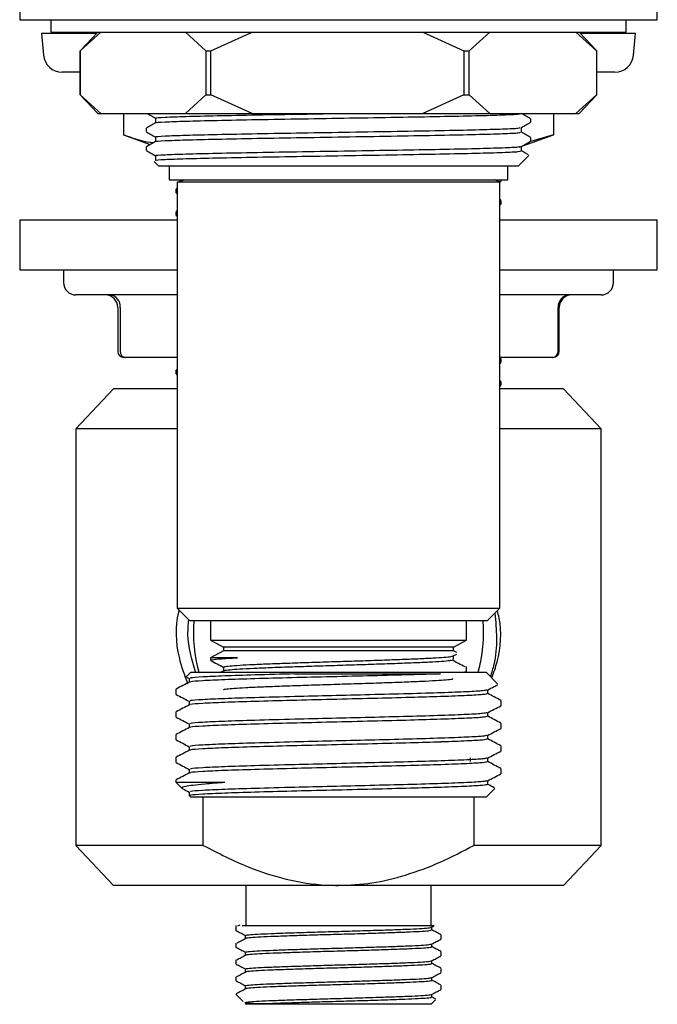
# Model space of a CAD drawing. Units: millimetres. Extents: x 4 to 1496, y 5 to 1495.
# Drawn here: x 275 to 326, y 783 to 862 of the extents above; entities that cross this region are included whole.
import ezdxf

# ---------------------------------------------------------------- set-up
doc = ezdxf.new("R2010")
doc.units = ezdxf.units.MM

msp = doc.modelspace()

# ---------------------------------------------------------------- linework, layer by layer
at = {"color": 7, "linetype": 'Continuous', "lineweight": 25}
for p, q in [((275.153, 865.933), (275.153, 861.933)), ((326.153, 861.933), (326.153, 865.933)), ((275.153, 861.933), (326.153, 861.933)), ((277.653, 861.933), (277.653, 860.933)), ((323.653, 860.933), (323.653, 861.933)), ((276.903, 860.833), (277.054, 859.102)), ((281.31, 860.833), (276.903, 860.833)), ((277.653, 860.933), (323.653, 860.933)), ((277.899, 860.92), (277.903, 860.833)), ((281.391, 860.92), (277.899, 860.92)), ((278.403, 860.933), (278.403, 860.92)), ((281.403, 860.933), (280.003, 859.433)), ((280.003, 859.433), (281.638, 860.933)), ((288.406, 860.933), (290.041, 859.433)), ((290.448, 859.433), (293.745, 860.933)), ((307.392, 860.933), (310.688, 859.433)), ((311.097, 859.433), (312.759, 860.933)), ((319.638, 860.933), (321.3, 859.433)), ((321.303, 859.433), (319.903, 860.933)), ((323.407, 860.92), (319.915, 860.92)), ((324.403, 860.833), (319.996, 860.833)), ((322.903, 860.92), (322.903, 860.933)), ((323.403, 860.833), (323.407, 860.92)), ((324.251, 859.102), (324.403, 860.833)), ((280.003, 859.433), (280.003, 855.933)), ((280.003, 855.933), (280.003, 859.433)), ((290.041, 859.433), (290.448, 859.433)), ((290.041, 859.433), (290.041, 855.933)), ((290.448, 855.933), (290.448, 859.433)), ((310.688, 859.433), (310.688, 855.933)), ((310.688, 859.433), (311.097, 859.433)), ((311.097, 855.933), (311.097, 859.433)), ((321.3, 859.433), (321.3, 855.933)), ((321.3, 859.433), (321.303, 859.433)), ((321.303, 855.933), (321.303, 859.433)), ((280.003, 857.733), (278.549, 857.733)), ((322.757, 857.733), (321.303, 857.733)), ((280.003, 855.933), (281.403, 854.433)), ((281.638, 854.433), (280.003, 855.933)), ((290.041, 855.933), (288.406, 854.433)), ((290.041, 855.933), (290.448, 855.933)), ((293.745, 854.433), (290.448, 855.933)), ((310.688, 855.933), (307.392, 854.433)), ((310.688, 855.933), (311.097, 855.933)), ((312.759, 854.433), (311.097, 855.933)), ((321.3, 855.933), (319.638, 854.433)), ((319.903, 854.433), (321.303, 855.933)), ((321.3, 855.933), (321.303, 855.933)), ((281.403, 854.433), (281.638, 854.433)), ((281.638, 854.433), (288.406, 854.433)), ((283.448, 854.433), (283.448, 852.733)), ((286.015, 854.061), (286.015, 853.689)), ((288.406, 854.433), (293.745, 854.433)), ((293.745, 854.433), (307.392, 854.433)), ((307.392, 854.433), (312.759, 854.433)), ((312.759, 854.433), (319.638, 854.433)), ((316.028, 853.737), (316.028, 854.011)), ((317.858, 854.433), (317.858, 852.733)), ((319.638, 854.433), (319.903, 854.433)), ((285.278, 853.261), (285.278, 852.987)), ((315.291, 852.936), (315.291, 853.307)), ((283.448, 852.733), (285.601, 851.95)), ((286.015, 852.561), (286.015, 852.189)), ((315.108, 851.733), (317.858, 852.733)), ((317.858, 852.733), (315.934, 852.18)), ((316.028, 852.237), (316.028, 852.511)), ((285.278, 851.761), (285.278, 851.487)), ((315.291, 851.436), (315.291, 851.807)), ((286.015, 851.061), (286.015, 850.686)), ((315.028, 850.233), (315.866, 851.071)), ((285.921, 850.59), (286.278, 850.233)), ((315.028, 850.233), (286.278, 850.233)), ((287.103, 850.233), (287.103, 849.133)), ((314.203, 849.133), (314.203, 850.233)), ((287.103, 849.133), (314.203, 849.133)), ((287.653, 848.397), (287.653, 848.095)), ((287.753, 848.455), (287.664, 848.409)), ((287.753, 848.935), (287.753, 814.883)), ((287.855, 848.935), (287.753, 848.935)), ((288.232, 849.133), (287.855, 848.935)), ((287.914, 848.935), (287.855, 848.925)), ((287.855, 848.935), (287.855, 848.925)), ((287.914, 848.935), (288.29, 849.133)), ((313.553, 848.935), (287.914, 848.935)), ((313.553, 848.935), (313.173, 849.133)), ((313.556, 848.965), (313.506, 849)), ((313.547, 848.938), (313.642, 848.988)), ((313.553, 814.883), (313.553, 848.935)), ((313.653, 849), (313.653, 849.133)), ((287.664, 848.083), (287.753, 848.036)), ((313.523, 847.178), (313.506, 847.19)), ((313.642, 847.504), (313.553, 847.55)), ((313.553, 847.131), (313.642, 847.178)), ((313.653, 847.19), (313.653, 847.492)), ((287.653, 846.587), (287.653, 846.285)), ((287.753, 846.645), (287.664, 846.599)), ((287.664, 846.273), (287.753, 846.226)), ((275.153, 845.933), (275.153, 841.933)), ((275.153, 845.933), (287.753, 845.933)), ((313.553, 845.933), (326.153, 845.933)), ((326.153, 841.933), (326.153, 845.933)), ((275.153, 841.933), (287.753, 841.933)), ((278.653, 841.933), (278.653, 840.933)), ((313.553, 841.933), (326.153, 841.933)), ((322.653, 840.933), (322.653, 841.933)), ((287.753, 839.933), (279.653, 839.933)), ((321.653, 839.933), (313.553, 839.933)), ((282.999, 838.933), (282.999, 835.433)), ((283.19, 838.933), (283.19, 835.433)), ((318.219, 835.433), (318.219, 838.933)), ((318.306, 835.433), (318.306, 838.933)), ((283.595, 834.933), (283.499, 834.933)), ((287.753, 834.933), (283.595, 834.933)), ((313.523, 834.508), (313.506, 834.52)), ((317.763, 834.933), (313.553, 834.933)), ((313.642, 834.834), (313.553, 834.88)), ((313.553, 834.461), (313.642, 834.508)), ((313.653, 834.52), (313.653, 834.822)), ((317.806, 834.933), (317.763, 834.933)), ((287.653, 833.917), (287.653, 833.615)), ((287.753, 833.975), (287.664, 833.929)), ((287.664, 833.603), (287.753, 833.556)), ((313.523, 832.698), (313.506, 832.71)), ((313.642, 833.024), (313.553, 833.07)), ((313.553, 832.651), (313.642, 832.698)), ((313.653, 832.71), (313.653, 833.012)), ((282.653, 832.433), (279.653, 829.233)), ((287.753, 832.433), (282.653, 832.433)), ((318.653, 832.433), (313.553, 832.433)), ((321.653, 829.233), (318.653, 832.433)), ((279.653, 829.233), (279.653, 795.933)), ((287.753, 829.233), (279.653, 829.233)), ((321.653, 829.233), (313.553, 829.233)), ((321.653, 795.933), (321.653, 829.233)), ((287.753, 814.883), (288.753, 813.883)), ((287.753, 814.883), (313.553, 814.883)), ((312.553, 813.883), (313.553, 814.883)), ((312.553, 813.883), (288.753, 813.883)), ((290.403, 813.883), (290.403, 812.331)), ((310.903, 812.331), (310.903, 813.883)), ((290.403, 812.331), (291.461, 811.78)), ((290.403, 812.331), (310.903, 812.331)), ((309.845, 811.78), (310.903, 812.331)), ((291.461, 811.478), (290.403, 810.927)), ((291.461, 811.78), (291.461, 811.478)), ((309.845, 811.78), (291.461, 811.78)), ((309.845, 811.478), (291.461, 811.478)), ((309.845, 811.478), (309.845, 811.78)), ((310.106, 811.342), (309.845, 811.478)), ((290.403, 810.927), (290.403, 810.736)), ((292.568, 810.927), (290.403, 810.927)), ((309.836, 811.079), (310.116, 811.225)), ((309.845, 810.79), (309.845, 811.084)), ((291.472, 809.898), (291.251, 809.783)), ((291.461, 810.185), (291.461, 809.892)), ((310.705, 809.783), (310.808, 809.829)), ((310.903, 809.829), (310.903, 810.24)), ((288.853, 809.783), (288.477, 809.407)), ((288.491, 809.381), (288.711, 809.266)), ((288.711, 809.273), (288.711, 808.978)), ((288.853, 809.783), (308.779, 809.783)), ((308.779, 809.783), (312.453, 809.783)), ((310.817, 809.777), (310.895, 809.817)), ((313.41, 808.825), (312.453, 809.783)), ((287.653, 808.42), (287.653, 808.009)), ((312.595, 808.065), (312.595, 808.359)), ((313.653, 807.103), (313.653, 807.513)), ((287.653, 806.606), (287.653, 806.195)), ((313.653, 805.289), (313.653, 805.699)), ((287.653, 804.792), (287.653, 804.382)), ((313.653, 803.475), (313.653, 803.885)), ((287.653, 802.978), (287.653, 802.568)), ((311.204, 802.632), (311.204, 802.934)), ((313.653, 801.66), (313.653, 802.071)), ((287.653, 801.164), (287.653, 800.983)), ((287.653, 800.983), (288.152, 800.484)), ((287.653, 800.983), (291.56, 800.983)), ((312.453, 799.783), (313.153, 800.483)), ((288.711, 799.925), (288.853, 799.783)), ((308.779, 799.783), (288.853, 799.783)), ((289.836, 795.933), (289.836, 799.783)), ((312.453, 799.783), (308.779, 799.783)), ((311.47, 799.783), (311.47, 795.933)), ((279.653, 795.933), (282.653, 792.733)), ((289.836, 795.933), (279.653, 795.933)), ((321.653, 795.933), (311.47, 795.933)), ((318.653, 792.733), (321.653, 795.933)), ((300.653, 792.733), (282.653, 792.733)), ((293.253, 792.733), (293.253, 789.533)), ((318.653, 792.733), (300.653, 792.733)), ((308.053, 789.533), (308.053, 792.733)), ((292.453, 789.533), (292.453, 789.118)), ((292.748, 789.57), (292.562, 789.472)), ((292.955, 789.533), (303.668, 789.533)), ((308.092, 789.386), (308.291, 789.49)), ((308.107, 789.176), (308.107, 789.394)), ((293.199, 788.729), (293.199, 788.507)), ((308.853, 788.448), (308.853, 788.788)), ((292.453, 788.118), (292.453, 787.778)), ((308.107, 787.836), (308.107, 788.054)), ((293.199, 787.389), (293.199, 787.166)), ((308.853, 787.108), (308.853, 787.448)), ((292.453, 786.778), (292.453, 786.438)), ((308.107, 786.497), (308.107, 786.714)), ((292.453, 785.438), (292.453, 785.098)), ((293.199, 786.049), (293.199, 785.826)), ((308.853, 785.768), (308.853, 786.108)), ((293.199, 784.709), (293.199, 784.486)), ((308.107, 785.157), (308.107, 785.374)), ((308.853, 784.428), (308.853, 784.768)), ((292.453, 784.033), (293.03, 783.456)), ((308.107, 783.817), (308.107, 784.034)), ((293.199, 783.287), (293.253, 783.233)), ((300.653, 783.233), (293.253, 783.233)), ((308.053, 783.233), (300.653, 783.233)), ((308.053, 783.233), (308.415, 783.595)), ((308.427, 783.655), (308.095, 783.828))]:
    msp.add_line(p, q, dxfattribs=at)
for centre, radius, start, end in [((278.549, 859.233), 1.5, 185, 270), ((322.757, 859.233), 1.5, 270, 355), ((279.653, 840.933), 1, 180, 270), ((321.653, 840.933), 1, 270, 0), ((281.999, 838.933), 1, 0, 90), ((282.274, 839.019), 0.92, 354.63093, 83.36404), ((319.178, 838.974), 0.96, 92.72024, 182.4836), ((319.306, 838.933), 1, 90, 180), ((283.499, 835.433), 0.5, 180, 270), ((283.648, 835.39), 0.46, 174.63093, 263.36404), ((317.74, 835.412), 0.48, 272.72024, 2.4836), ((317.806, 835.433), 0.5, 270, 0), ((300.653, 812.933), 11.6, 175.30241, 195.75662), ((300.653, 812.933), 11.6, 344.24338, 4.69759)]:
    msp.add_arc(centre, radius, start, end, dxfattribs=at)
for points, knots in [([(285.365, 854.433), (285.461, 854.378), (285.677, 854.252), (285.894, 854.127), (286.015, 854.057)], [0, 0, 0, 0, 0.442303, 1, 1, 1, 1]), ([(286.075, 853.693), (286.062, 853.695), (285.943, 853.719), (286.679, 853.766), (288.303, 853.827), (290.861, 853.888), (294.063, 853.953), (297.722, 854.014), (301.577, 854.075), (305.372, 854.141), (308.839, 854.202), (311.762, 854.263), (313.891, 854.328), (315.117, 854.383), (315.167, 854.418), (315.188, 854.433)], [0, 0, 0, 0, 0.010448, 0.095896, 0.179884, 0.263873, 0.349321, 0.43331, 0.517299, 0.602746, 0.686735, 0.770724, 0.856171, 0.94016, 1, 1, 1, 1]), ([(286.103, 854.061), (286.077, 854.066), (285.932, 854.091), (286.668, 854.141), (288.306, 854.202), (290.86, 854.263), (294.064, 854.328), (297.371, 854.383), (299.549, 854.418), (300.455, 854.433)], [0, 0, 0, 0, 0.039158, 0.209246, 0.37643, 0.543614, 0.713701, 0.880886, 1, 1, 1, 1]), ([(316.022, 854.017), (315.899, 854.088), (315.659, 854.226), (315.419, 854.365), (315.302, 854.433)], [0, 0, 0, 0, 0.511695, 1, 1, 1, 1]), ([(286.021, 853.693), (285.898, 853.622), (285.652, 853.48), (285.406, 853.338), (285.283, 853.267)], [0, 0, 0, 0, 0.499996, 1, 1, 1, 1]), ([(286.103, 852.561), (286.077, 852.566), (285.932, 852.591), (286.668, 852.641), (288.306, 852.702), (290.86, 852.763), (294.064, 852.828), (297.722, 852.889), (301.577, 852.95), (305.372, 853.016), (308.839, 853.077), (311.763, 853.138), (313.889, 853.203), (315.1, 853.257), (315.153, 853.291), (315.174, 853.304)], [0, 0, 0, 0, 0.019583, 0.104646, 0.188256, 0.271866, 0.356928, 0.440539, 0.524149, 0.609211, 0.692821, 0.776432, 0.861494, 0.945104, 1, 1, 1, 1]), ([(315.285, 853.304), (315.408, 853.375), (315.654, 853.517), (315.899, 853.659), (316.022, 853.73)], [0, 0, 0, 0, 0.499997, 1, 1, 1, 1]), ([(285.872, 852.089), (285.791, 852.096), (284.976, 852.17), (284.172, 852.466), (283.448, 852.733)], [0, 0, 0, 0, 0.099993, 1, 1, 1, 1]), ([(285.284, 852.98), (285.406, 852.909), (285.65, 852.768), (285.894, 852.627), (286.015, 852.557)], [0, 0, 0, 0, 0.504126, 1, 1, 1, 1]), ([(286.075, 852.193), (286.062, 852.195), (285.943, 852.219), (286.679, 852.266), (288.303, 852.327), (290.861, 852.388), (294.063, 852.453), (297.722, 852.514), (301.577, 852.575), (305.372, 852.641), (308.84, 852.702), (311.761, 852.763), (313.893, 852.828), (315.134, 852.884), (315.182, 852.92), (315.202, 852.936)], [0, 0, 0, 0, 0.010401, 0.095466, 0.179078, 0.26269, 0.347754, 0.431367, 0.514979, 0.600043, 0.683656, 0.767268, 0.852332, 0.935945, 1, 1, 1, 1]), ([(316.022, 852.517), (315.899, 852.588), (315.656, 852.729), (315.412, 852.869), (315.291, 852.939)], [0, 0, 0, 0, 0.5039909, 1, 1, 1, 1]), ([(286.021, 852.193), (285.898, 852.122), (285.652, 851.98), (285.406, 851.838), (285.283, 851.767)], [0, 0, 0, 0, 0.499996, 1, 1, 1, 1]), ([(286.103, 851.061), (286.077, 851.066), (285.932, 851.091), (286.668, 851.141), (288.306, 851.202), (290.86, 851.263), (294.064, 851.328), (297.722, 851.389), (301.577, 851.45), (305.372, 851.516), (308.839, 851.577), (311.763, 851.638), (313.889, 851.703), (315.1, 851.757), (315.153, 851.791), (315.174, 851.804)], [0, 0, 0, 0, 0.0195832, 0.1046455, 0.1882558, 0.271866, 0.3569284, 0.4405386, 0.5241489, 0.6092112, 0.6928215, 0.7764317, 0.861494, 0.9451043, 1, 1, 1, 1]), ([(315.285, 851.804), (315.408, 851.875), (315.654, 852.017), (315.899, 852.159), (316.022, 852.23)], [0, 0, 0, 0, 0.499997, 1, 1, 1, 1]), ([(285.284, 851.48), (285.406, 851.409), (285.65, 851.268), (285.894, 851.127), (286.015, 851.057)], [0, 0, 0, 0, 0.504126, 1, 1, 1, 1]), ([(286.103, 850.686), (286.076, 850.691), (285.932, 850.716), (286.668, 850.766), (288.306, 850.827), (290.86, 850.888), (294.064, 850.953), (297.722, 851.014), (301.577, 851.075), (305.372, 851.141), (308.84, 851.202), (311.761, 851.263), (313.893, 851.328), (315.134, 851.384), (315.182, 851.42), (315.202, 851.436)], [0, 0, 0, 0, 0.019379, 0.103672, 0.186526, 0.269379, 0.353672, 0.436526, 0.519379, 0.603672, 0.686526, 0.769379, 0.853672, 0.936526, 1, 1, 1, 1]), ([(315.847, 851.118), (315.782, 851.155), (315.597, 851.262), (315.412, 851.369), (315.291, 851.439)], [0, 0, 0, 0, 0.347164, 1, 1, 1, 1]), ([(287.901, 814.735), (287.886, 814.682), (287.549, 813.471), (287.663, 811.371), (288.33, 809.551), (288.584, 808.859)], [0, 0, 0, 0, 0.027155, 0.63022, 1, 1, 1, 1]), ([(312.919, 809.317), (313.072, 809.745), (313.615, 811.268), (313.74, 813.172), (313.412, 814.498), (313.364, 814.694)], [0, 0, 0, 0, 0.249703, 0.889447, 1, 1, 1, 1]), ([(289.203, 809.803), (288.915, 810.794), (288.513, 812.174), (288.644, 813.591), (288.682, 813.991)], [0, 0, 0, 0, 0.717459, 1, 1, 1, 1]), ([(313.161, 814.491), (313.223, 813.827), (313.352, 812.457), (313.201, 810.739), (312.9, 809.746), (312.805, 809.431)], [0, 0, 0, 0, 0.3915984, 0.8067757, 1, 1, 1, 1]), ([(290.421, 810.718), (290.598, 810.626), (290.95, 810.443), (291.303, 810.259), (291.479, 810.167)], [0, 0, 0, 0, 0.500499, 1, 1, 1, 1]), ([(290.479, 810.736), (290.505, 810.759), (290.564, 810.812), (291.478, 810.873), (292.317, 810.915), (292.568, 810.927)], [0, 0, 0, 0, 0.359619, 0.809019, 1, 1, 1, 1]), ([(291.5, 810.185), (291.502, 810.199), (291.504, 810.232), (291.929, 810.282), (292.697, 810.339), (293.796, 810.399), (295.162, 810.456), (296.747, 810.512), (298.488, 810.571), (300.314, 810.629), (302.153, 810.685), (303.934, 810.744), (305.583, 810.802), (307.036, 810.858), (308.24, 810.916), (309.131, 810.975), (309.693, 811.027), (309.774, 811.063), (309.812, 811.08)], [0, 0, 0, 0, 0.0447788, 0.1087628, 0.1730347, 0.2379017, 0.3020717, 0.3661487, 0.431009, 0.4953633, 0.5592804, 0.6241049, 0.688616, 0.7524339, 0.8171938, 0.8818336, 0.9456135, 1, 1, 1, 1]), ([(291.518, 809.898), (291.521, 809.907), (291.531, 809.935), (291.934, 809.98), (292.695, 810.038), (293.796, 810.097), (295.162, 810.154), (296.747, 810.21), (298.488, 810.269), (300.314, 810.327), (302.153, 810.383), (303.934, 810.442), (305.583, 810.5), (307.035, 810.556), (308.243, 810.614), (309.12, 810.673), (309.609, 810.715), (309.681, 810.74), (309.697, 810.745)], [0, 0, 0, 0, 0.030124, 0.097653, 0.165486, 0.233946, 0.301671, 0.369298, 0.437752, 0.505671, 0.573129, 0.641545, 0.70963, 0.776983, 0.845331, 0.913552, 0.980865, 1, 1, 1, 1]), ([(310.775, 810.194), (310.603, 810.286), (310.259, 810.47), (309.909, 810.653), (309.734, 810.745)], [0, 0, 0, 0, 0.500401, 1, 1, 1, 1]), ([(297.159, 809.641), (296.059, 809.612), (293.95, 809.556), (291.431, 809.477), (289.686, 809.396), (288.766, 809.329), (288.806, 809.288), (288.82, 809.273)], [0, 0, 0, 0, 0.233053, 0.447265, 0.663217, 0.878708, 1, 1, 1, 1]), ([(308.802, 809.641), (308.029, 809.617), (306.41, 809.566), (303.388, 809.491), (300.114, 809.41), (296.858, 809.334), (293.901, 809.252), (291.425, 809.175), (289.695, 809.094), (288.801, 809.031), (288.824, 808.994), (288.83, 808.984)], [0, 0, 0, 0, 0.109295, 0.2290301, 0.3501487, 0.4696377, 0.5907519, 0.7104983, 0.8312173, 0.9516792, 1, 1, 1, 1]), ([(291.489, 808.371), (291.48, 808.375), (291.423, 808.398), (291.676, 808.44), (292.256, 808.496), (293.202, 808.555), (294.436, 808.613), (295.917, 808.669), (297.586, 808.727), (299.378, 808.786), (301.219, 808.842), (303.039, 808.9), (304.764, 808.959), (306.325, 809.015), (307.66, 809.072), (308.725, 809.131), (309.442, 809.188), (309.804, 809.232), (309.796, 809.259), (309.794, 809.265)], [0, 0, 0, 0, 0.011905, 0.076486, 0.140295, 0.205033, 0.269731, 0.333527, 0.39816, 0.462947, 0.526791, 0.59129, 0.656137, 0.72009, 0.784428, 0.849306, 0.91343, 0.977579, 1, 1, 1, 1]), ([(297.159, 809.641), (297.352, 809.641), (298.323, 809.641), (300.666, 809.641), (304.181, 809.641), (307.076, 809.641), (308.444, 809.641), (308.802, 809.641)], [0, 0, 0, 0, 0.048437, 0.24313, 0.56466, 0.88619, 1, 1, 1, 1]), ([(288.723, 808.984), (288.547, 808.892), (288.194, 808.708), (287.841, 808.524), (287.664, 808.432)], [0, 0, 0, 0, 0.499984, 1, 1, 1, 1]), ([(312.51, 808.353), (312.444, 808.331), (312.296, 808.283), (311.017, 808.211), (308.975, 808.131), (306.283, 808.051), (303.249, 807.976), (300.127, 807.898), (296.946, 807.824), (293.962, 807.742), (291.428, 807.663), (289.687, 807.582), (288.766, 807.515), (288.806, 807.474), (288.82, 807.459)], [0, 0, 0, 0, 0.071079, 0.159212, 0.247905, 0.336583, 0.424729, 0.507447, 0.588912, 0.684717, 0.772777, 0.861552, 0.950138, 1, 1, 1, 1]), ([(312.582, 808.353), (312.759, 808.445), (313.03, 808.586), (313.302, 808.728), (313.396, 808.777)], [0, 0, 0, 0, 0.650611, 1, 1, 1, 1]), ([(287.664, 807.998), (287.841, 807.906), (288.19, 807.724), (288.539, 807.542), (288.711, 807.452)], [0, 0, 0, 0, 0.506141, 1, 1, 1, 1]), ([(312.58, 808.065), (312.506, 808.038), (312.355, 807.986), (311.023, 807.909), (309.638, 807.855), (308.104, 807.803), (306.384, 807.752), (303.395, 807.677), (300.112, 807.596), (296.858, 807.52), (293.901, 807.438), (291.425, 807.361), (289.695, 807.28), (288.801, 807.217), (288.824, 807.18), (288.83, 807.17)], [0, 0, 0, 0, 0.086019, 0.174089, 0.26272, 0.265129, 0.345446, 0.433435, 0.522441, 0.610249, 0.699252, 0.787249, 0.875961, 0.964484, 1, 1, 1, 1]), ([(313.641, 807.525), (313.465, 807.617), (313.116, 807.799), (312.767, 807.981), (312.595, 808.071)], [0, 0, 0, 0, 0.505924, 1, 1, 1, 1]), ([(288.723, 807.17), (288.547, 807.078), (288.194, 806.894), (287.841, 806.71), (287.664, 806.618)], [0, 0, 0, 0, 0.500137, 1, 1, 1, 1]), ([(288.711, 807.459), (288.711, 807.409), (288.711, 807.311), (288.711, 807.212), (288.711, 807.164)], [0, 0, 0, 0, 0.510912, 1, 1, 1, 1]), ([(312.582, 806.539), (312.759, 806.631), (313.112, 806.815), (313.465, 806.999), (313.642, 807.091)], [0, 0, 0, 0, 0.499819, 1, 1, 1, 1]), ([(287.664, 806.184), (287.841, 806.092), (288.19, 805.91), (288.539, 805.728), (288.711, 805.638)], [0, 0, 0, 0, 0.506307, 1, 1, 1, 1]), ([(312.51, 806.539), (312.444, 806.517), (312.296, 806.469), (311.017, 806.397), (308.975, 806.317), (306.283, 806.237), (303.249, 806.162), (300.127, 806.084), (296.946, 806.01), (293.962, 805.928), (291.428, 805.849), (289.687, 805.768), (288.766, 805.701), (288.806, 805.66), (288.82, 805.645)], [0, 0, 0, 0, 0.07107, 0.159204, 0.247898, 0.336577, 0.424724, 0.507443, 0.588908, 0.684714, 0.772774, 0.86155, 0.950137, 1, 1, 1, 1]), ([(312.58, 806.251), (312.506, 806.224), (312.355, 806.172), (311.023, 806.095), (309.638, 806.041), (308.104, 805.989), (306.384, 805.938), (303.395, 805.863), (300.112, 805.782), (296.858, 805.706), (293.901, 805.624), (291.425, 805.547), (289.695, 805.466), (288.801, 805.403), (288.824, 805.366), (288.83, 805.356)], [0, 0, 0, 0, 0.085984, 0.174057, 0.26269, 0.265099, 0.345419, 0.433411, 0.522419, 0.61023, 0.699236, 0.787236, 0.875951, 0.964477, 1, 1, 1, 1]), ([(312.595, 806.251), (312.595, 806.301), (312.595, 806.399), (312.595, 806.497), (312.595, 806.545)], [0, 0, 0, 0, 0.511758, 1, 1, 1, 1]), ([(313.641, 805.711), (313.465, 805.803), (313.116, 805.985), (312.767, 806.167), (312.595, 806.257)], [0, 0, 0, 0, 0.50577, 1, 1, 1, 1]), ([(288.723, 805.356), (288.547, 805.264), (288.194, 805.08), (287.841, 804.896), (287.664, 804.804)], [0, 0, 0, 0, 0.500289, 1, 1, 1, 1]), ([(288.711, 805.645), (288.711, 805.595), (288.711, 805.497), (288.711, 805.398), (288.711, 805.35)], [0, 0, 0, 0, 0.511205, 1, 1, 1, 1]), ([(312.582, 804.725), (312.759, 804.817), (313.112, 805.001), (313.465, 805.185), (313.642, 805.277)], [0, 0, 0, 0, 0.499654, 1, 1, 1, 1]), ([(287.664, 804.37), (287.841, 804.278), (288.19, 804.096), (288.539, 803.914), (288.711, 803.824)], [0, 0, 0, 0, 0.506474, 1, 1, 1, 1]), ([(312.51, 804.725), (312.444, 804.703), (312.296, 804.655), (311.017, 804.583), (308.975, 804.503), (306.283, 804.423), (303.249, 804.348), (300.127, 804.27), (296.946, 804.196), (293.962, 804.114), (291.428, 804.035), (289.687, 803.954), (288.766, 803.887), (288.806, 803.846), (288.82, 803.831)], [0, 0, 0, 0, 0.0710615, 0.1591959, 0.2478905, 0.3365707, 0.4247182, 0.5074378, 0.5889035, 0.6847104, 0.7727719, 0.8615486, 0.9501363, 1, 1, 1, 1]), ([(312.58, 804.436), (312.505, 804.41), (312.354, 804.358), (311.023, 804.281), (309.638, 804.227), (308.104, 804.175), (306.384, 804.124), (303.395, 804.049), (300.112, 803.968), (296.858, 803.892), (293.901, 803.81), (291.425, 803.733), (289.695, 803.652), (288.8, 803.589), (288.824, 803.552), (288.83, 803.542)], [0, 0, 0, 0, 0.08593, 0.174007, 0.262645, 0.265055, 0.345379, 0.433375, 0.522388, 0.610204, 0.699214, 0.787219, 0.875938, 0.964469, 1, 1, 1, 1]), ([(312.595, 804.437), (312.595, 804.487), (312.595, 804.585), (312.595, 804.683), (312.595, 804.731)], [0, 0, 0, 0, 0.511463, 1, 1, 1, 1]), ([(313.641, 803.897), (313.465, 803.989), (313.116, 804.171), (312.767, 804.353), (312.595, 804.443)], [0, 0, 0, 0, 0.5056158, 1, 1, 1, 1]), ([(288.723, 803.542), (288.547, 803.45), (288.194, 803.266), (287.841, 803.082), (287.664, 802.99)], [0, 0, 0, 0, 0.500441, 1, 1, 1, 1]), ([(288.711, 803.831), (288.711, 803.781), (288.711, 803.683), (288.711, 803.584), (288.711, 803.536)], [0, 0, 0, 0, 0.5114959, 1, 1, 1, 1]), ([(312.51, 802.911), (312.444, 802.889), (312.296, 802.841), (311.017, 802.769), (308.975, 802.689), (306.283, 802.609), (303.249, 802.534), (300.127, 802.456), (296.946, 802.382), (293.962, 802.3), (291.428, 802.221), (289.687, 802.14), (288.766, 802.073), (288.806, 802.032), (288.82, 802.017)], [0, 0, 0, 0, 0.071053, 0.159188, 0.247883, 0.336564, 0.424713, 0.507433, 0.588899, 0.684707, 0.772769, 0.861547, 0.950135, 1, 1, 1, 1]), ([(312.582, 802.911), (312.759, 803.003), (313.112, 803.187), (313.465, 803.371), (313.642, 803.463)], [0, 0, 0, 0, 0.499489, 1, 1, 1, 1]), ([(312.595, 802.623), (312.595, 802.673), (312.595, 802.771), (312.595, 802.869), (312.595, 802.917)], [0, 0, 0, 0, 0.511171, 1, 1, 1, 1]), ([(287.664, 802.556), (287.841, 802.464), (288.19, 802.282), (288.539, 802.1), (288.711, 802.01)], [0, 0, 0, 0, 0.506642, 1, 1, 1, 1]), ([(288.711, 802.017), (288.711, 801.967), (288.711, 801.868), (288.711, 801.77), (288.711, 801.722)], [0, 0, 0, 0, 0.511784, 1, 1, 1, 1]), ([(312.58, 802.622), (312.505, 802.596), (312.354, 802.544), (311.023, 802.467), (309.638, 802.413), (308.104, 802.361), (306.384, 802.31), (303.395, 802.235), (300.112, 802.154), (296.858, 802.078), (293.901, 801.996), (291.425, 801.919), (289.695, 801.838), (288.8, 801.775), (288.824, 801.738), (288.83, 801.728)], [0, 0, 0, 0, 0.085885, 0.173966, 0.262607, 0.265017, 0.345345, 0.433345, 0.522362, 0.610181, 0.699195, 0.787204, 0.875927, 0.964461, 1, 1, 1, 1]), ([(313.641, 802.083), (313.465, 802.175), (313.116, 802.357), (312.767, 802.539), (312.595, 802.629)], [0, 0, 0, 0, 0.505463, 1, 1, 1, 1]), ([(288.723, 801.728), (288.547, 801.636), (288.194, 801.452), (287.841, 801.268), (287.664, 801.176)], [0, 0, 0, 0, 0.500591, 1, 1, 1, 1]), ([(312.582, 801.097), (312.759, 801.189), (313.112, 801.373), (313.465, 801.557), (313.642, 801.649)], [0, 0, 0, 0, 0.499323, 1, 1, 1, 1]), ([(288.172, 800.505), (288.148, 800.524), (288.081, 800.577), (288.361, 800.66), (288.976, 800.762), (289.986, 800.871), (291.002, 800.943), (291.56, 800.983)], [0, 0, 0, 0, 0.117956, 0.326637, 0.531885, 0.742859, 1, 1, 1, 1]), ([(288.187, 800.469), (288.19, 800.468), (288.364, 800.377), (288.539, 800.286), (288.711, 800.196)], [0, 0, 0, 0, 0.0137, 1, 1, 1, 1]), ([(312.579, 800.808), (312.505, 800.782), (312.354, 800.73), (311.023, 800.653), (309.638, 800.599), (308.104, 800.547), (306.384, 800.496), (303.395, 800.421), (300.112, 800.34), (296.859, 800.264), (293.899, 800.182), (291.433, 800.105), (289.665, 800.025), (288.927, 799.964), (288.782, 799.932), (288.752, 799.925)], [0, 0, 0, 0, 0.086883, 0.176037, 0.265759, 0.268199, 0.349505, 0.438577, 0.528679, 0.617569, 0.707668, 0.796749, 0.886554, 0.976167, 1, 1, 1, 1]), ([(312.51, 801.097), (312.444, 801.075), (312.296, 801.027), (311.017, 800.955), (308.975, 800.875), (306.283, 800.795), (303.249, 800.72), (300.127, 800.642), (296.946, 800.568), (293.962, 800.486), (291.428, 800.407), (289.687, 800.326), (288.766, 800.259), (288.806, 800.218), (288.82, 800.203)], [0, 0, 0, 0, 0.071044, 0.15918, 0.247876, 0.336558, 0.424707, 0.507428, 0.588895, 0.684704, 0.772767, 0.861545, 0.950134, 1, 1, 1, 1]), ([(312.595, 800.809), (312.595, 800.859), (312.595, 800.957), (312.595, 801.055), (312.595, 801.103)], [0, 0, 0, 0, 0.510882, 1, 1, 1, 1]), ([(313.14, 800.531), (313.131, 800.536), (312.949, 800.63), (312.767, 800.725), (312.595, 800.815)], [0, 0, 0, 0, 0.049709, 1, 1, 1, 1]), ([(288.711, 800.203), (288.711, 800.153), (288.711, 800.052), (288.711, 799.952), (288.711, 799.902)], [0, 0, 0, 0, 0.501421, 1, 1, 1, 1]), ([(288.752, 799.925), (288.732, 799.925), (288.701, 799.925), (288.732, 799.925), (288.744, 799.925)], [0, 0, 0, 0, 0.611717, 1, 1, 1, 1]), ([(289.836, 795.933), (291.032, 795.319), (293.163, 794.224), (296.477, 793.161), (298.917, 792.764), (300.323, 792.739), (300.653, 792.733)], [0, 0, 0, 0, 0.3532521, 0.6298976, 0.913167, 1, 1, 1, 1]), ([(300.653, 792.733), (301.55, 792.775), (303.364, 792.859), (306.096, 793.535), (308.822, 794.55), (310.584, 795.47), (311.47, 795.933)], [0, 0, 0, 0, 0.235861, 0.477227, 0.737078, 1, 1, 1, 1]), ([(293.247, 788.74), (293.244, 788.744), (293.227, 788.765), (293.601, 788.803), (294.364, 788.855), (295.497, 788.903), (296.9, 788.952), (298.516, 789.004), (300.242, 789.053), (301.988, 789.101), (303.668, 789.152), (305.18, 789.204), (306.448, 789.25), (307.39, 789.301), (307.958, 789.348), (308.023, 789.375), (308.05, 789.386)], [0, 0, 0, 0, 0.019705, 0.097294, 0.175291, 0.251633, 0.32855, 0.406648, 0.48379, 0.559963, 0.637877, 0.715611, 0.791634, 0.869083, 0.947131, 1, 1, 1, 1]), ([(303.668, 789.533), (304.439, 789.533), (306.015, 789.533), (307.601, 789.533), (308.389, 789.533), (308.294, 789.533), (308.269, 789.533)], [0, 0, 0, 0, 0.292703, 0.598195, 0.894553, 1, 1, 1, 1]), ([(292.465, 789.129), (292.59, 789.064), (292.839, 788.935), (293.086, 788.805), (293.209, 788.74)], [0, 0, 0, 0, 0.4993416, 1, 1, 1, 1]), ([(293.248, 788.507), (293.238, 788.514), (293.209, 788.538), (293.595, 788.58), (294.366, 788.632), (295.497, 788.68), (296.9, 788.729), (298.516, 788.781), (300.242, 788.831), (301.988, 788.878), (303.668, 788.93), (305.18, 788.981), (306.447, 789.028), (307.394, 789.078), (307.999, 789.129), (308.066, 789.161), (308.099, 789.176)], [0, 0, 0, 0, 0.035834, 0.110578, 0.185716, 0.259259, 0.333356, 0.408591, 0.482905, 0.556286, 0.631344, 0.706228, 0.779464, 0.854073, 0.92926, 1, 1, 1, 1]), ([(308.842, 788.799), (308.717, 788.864), (308.472, 788.991), (308.227, 789.119), (308.107, 789.182)], [0, 0, 0, 0, 0.509174, 1, 1, 1, 1]), ([(292.465, 787.789), (292.589, 787.724), (292.838, 787.595), (293.085, 787.465), (293.209, 787.4)], [0, 0, 0, 0, 0.4995045, 1, 1, 1, 1]), ([(293.236, 788.486), (293.112, 788.421), (292.873, 788.297), (292.638, 788.173), (292.526, 788.113)], [0, 0, 0, 0, 0.520768, 1, 1, 1, 1]), ([(293.246, 787.166), (293.234, 787.173), (293.192, 787.195), (293.541, 787.235), (294.274, 787.287), (295.376, 787.335), (296.756, 787.384), (298.355, 787.436), (300.074, 787.486), (301.823, 787.533), (303.512, 787.585), (305.046, 787.636), (306.335, 787.683), (307.331, 787.733), (307.919, 787.785), (308.165, 787.819), (308.1, 787.836), (308.097, 787.836)], [0, 0, 0, 0, 0.028825, 0.103415, 0.178597, 0.252323, 0.3262, 0.401406, 0.475888, 0.549161, 0.624118, 0.6991, 0.772395, 0.846834, 0.922047, 0.995979, 1, 1, 1, 1]), ([(293.236, 787.4), (293.233, 787.403), (293.207, 787.421), (293.549, 787.458), (294.272, 787.51), (295.377, 787.558), (296.755, 787.607), (298.355, 787.659), (300.074, 787.709), (301.822, 787.756), (303.512, 787.807), (305.045, 787.859), (306.339, 787.906), (307.316, 787.956), (307.931, 788.004), (308.02, 788.033), (308.059, 788.046)], [0, 0, 0, 0, 0.012321, 0.089759, 0.16781, 0.24435, 0.321046, 0.399124, 0.476448, 0.552518, 0.630336, 0.70818, 0.784273, 0.861553, 0.939637, 1, 1, 1, 1]), ([(308.092, 788.046), (308.216, 788.111), (308.465, 788.241), (308.714, 788.371), (308.838, 788.436)], [0, 0, 0, 0, 0.500764, 1, 1, 1, 1]), ([(308.842, 787.459), (308.717, 787.524), (308.472, 787.651), (308.227, 787.779), (308.107, 787.842)], [0, 0, 0, 0, 0.508915, 1, 1, 1, 1]), ([(293.236, 787.146), (293.112, 787.081), (292.87, 786.955), (292.629, 786.828), (292.512, 786.766)], [0, 0, 0, 0, 0.5110446, 1, 1, 1, 1]), ([(308.092, 786.706), (308.216, 786.771), (308.465, 786.901), (308.714, 787.031), (308.838, 787.096)], [0, 0, 0, 0, 0.500504, 1, 1, 1, 1]), ([(292.465, 786.449), (292.589, 786.384), (292.838, 786.255), (293.085, 786.125), (293.209, 786.06)], [0, 0, 0, 0, 0.49967, 1, 1, 1, 1]), ([(293.222, 786.06), (293.22, 786.061), (293.187, 786.078), (293.501, 786.113), (294.184, 786.165), (295.259, 786.214), (296.613, 786.262), (298.195, 786.314), (299.907, 786.364), (301.656, 786.411), (303.356, 786.462), (304.908, 786.514), (306.227, 786.561), (307.238, 786.611), (307.902, 786.661), (308.018, 786.692), (308.071, 786.706)], [0, 0, 0, 0, 0.004959, 0.082227, 0.160313, 0.237082, 0.313553, 0.391589, 0.469077, 0.545089, 0.622792, 0.700726, 0.776933, 0.854026, 0.932126, 1, 1, 1, 1]), ([(293.24, 785.826), (293.228, 785.831), (293.176, 785.852), (293.492, 785.89), (294.186, 785.942), (295.259, 785.991), (296.613, 786.039), (298.195, 786.091), (299.907, 786.142), (301.656, 786.189), (303.355, 786.24), (304.909, 786.291), (306.224, 786.339), (307.25, 786.388), (307.881, 786.44), (308.152, 786.476), (308.089, 786.494), (308.081, 786.497)], [0, 0, 0, 0, 0.0218725, 0.0962778, 0.1714707, 0.2453954, 0.3190337, 0.3941788, 0.4687958, 0.5419923, 0.6168165, 0.6918638, 0.7652469, 0.839484, 0.9146906, 0.9888088, 1, 1, 1, 1]), ([(308.842, 786.119), (308.717, 786.184), (308.472, 786.311), (308.227, 786.439), (308.107, 786.502)], [0, 0, 0, 0, 0.5086562, 1, 1, 1, 1]), ([(293.236, 785.806), (293.112, 785.741), (292.869, 785.614), (292.626, 785.486), (292.507, 785.423)], [0, 0, 0, 0, 0.5079235, 1, 1, 1, 1]), ([(308.092, 785.366), (308.216, 785.431), (308.465, 785.561), (308.714, 785.691), (308.838, 785.756)], [0, 0, 0, 0, 0.500242, 1, 1, 1, 1]), ([(292.465, 785.109), (292.589, 785.044), (292.837, 784.914), (293.085, 784.785), (293.209, 784.72)], [0, 0, 0, 0, 0.499837, 1, 1, 1, 1]), ([(293.231, 784.486), (293.221, 784.489), (293.161, 784.509), (293.447, 784.545), (294.101, 784.597), (295.143, 784.647), (296.473, 784.694), (298.036, 784.746), (299.74, 784.797), (301.49, 784.844), (303.197, 784.895), (304.769, 784.946), (306.11, 784.994), (307.167, 785.043), (307.839, 785.095), (308.138, 785.133), (308.081, 785.153), (308.07, 785.157)], [0, 0, 0, 0, 0.0149749, 0.0891839, 0.1643754, 0.238492, 0.3119381, 0.3870096, 0.4617504, 0.53492, 0.6095996, 0.6847, 0.7582215, 0.8322458, 0.9074333, 0.981727, 1, 1, 1, 1]), ([(293.231, 784.709), (293.221, 784.712), (293.161, 784.732), (293.447, 784.768), (294.101, 784.82), (295.143, 784.87), (296.473, 784.917), (298.036, 784.969), (299.74, 785.02), (301.49, 785.067), (303.198, 785.117), (304.768, 785.169), (306.113, 785.217), (307.156, 785.266), (307.873, 785.318), (308.017, 785.35), (308.088, 785.367)], [0, 0, 0, 0, 0.015347, 0.091063, 0.167782, 0.243404, 0.318343, 0.394939, 0.471198, 0.545854, 0.622051, 0.698677, 0.773692, 0.84922, 0.925935, 1, 1, 1, 1]), ([(308.842, 784.779), (308.717, 784.844), (308.468, 784.973), (308.219, 785.103), (308.095, 785.168)], [0, 0, 0, 0, 0.500269, 1, 1, 1, 1]), ([(293.236, 784.466), (293.112, 784.401), (292.866, 784.272), (292.619, 784.142), (292.495, 784.077)], [0, 0, 0, 0, 0.499994, 1, 1, 1, 1]), ([(293.75, 783.287), (293.603, 783.3), (293.267, 783.33), (293.138, 783.374), (293.379, 783.423), (294.025, 783.475), (295.029, 783.525), (296.335, 783.572), (297.879, 783.624), (299.574, 783.675), (301.322, 783.722), (303.038, 783.772), (304.628, 783.824), (305.993, 783.873), (307.083, 783.921), (307.781, 783.973), (308.107, 784.008), (308.081, 784.025), (308.08, 784.026)], [0, 0, 0, 0, 0.052207, 0.118912, 0.186049, 0.254254, 0.32166, 0.388165, 0.456195, 0.524105, 0.590509, 0.65812, 0.726291, 0.793164, 0.860119, 0.928304, 0.995856, 1, 1, 1, 1]), ([(308.092, 784.026), (308.216, 784.091), (308.465, 784.221), (308.714, 784.351), (308.838, 784.416)], [0, 0, 0, 0, 0.499977, 1, 1, 1, 1]), ([(293.279, 783.287), (293.292, 783.287), (293.324, 783.287), (294.055, 783.287), (294.642, 783.287), (294.737, 783.287)], [0, 0, 0, 0, 0.384865, 0.900196, 1, 1, 1, 1]), ([(294.737, 783.287), (294.851, 783.292), (295.323, 783.313), (296.337, 783.35), (297.878, 783.401), (299.574, 783.452), (301.322, 783.499), (303.038, 783.55), (304.628, 783.601), (305.994, 783.65), (307.08, 783.698), (307.792, 783.75), (308.123, 783.79), (308.074, 783.811), (308.062, 783.817)], [0, 0, 0, 0, 0.029443, 0.122033, 0.216748, 0.311295, 0.403746, 0.497877, 0.592788, 0.685891, 0.77911, 0.87404, 0.968088, 1, 1, 1, 1])]:
    msp.add_open_spline(points, degree=3, knots=knots, dxfattribs=at)

doc.saveas('drawing.dxf')
